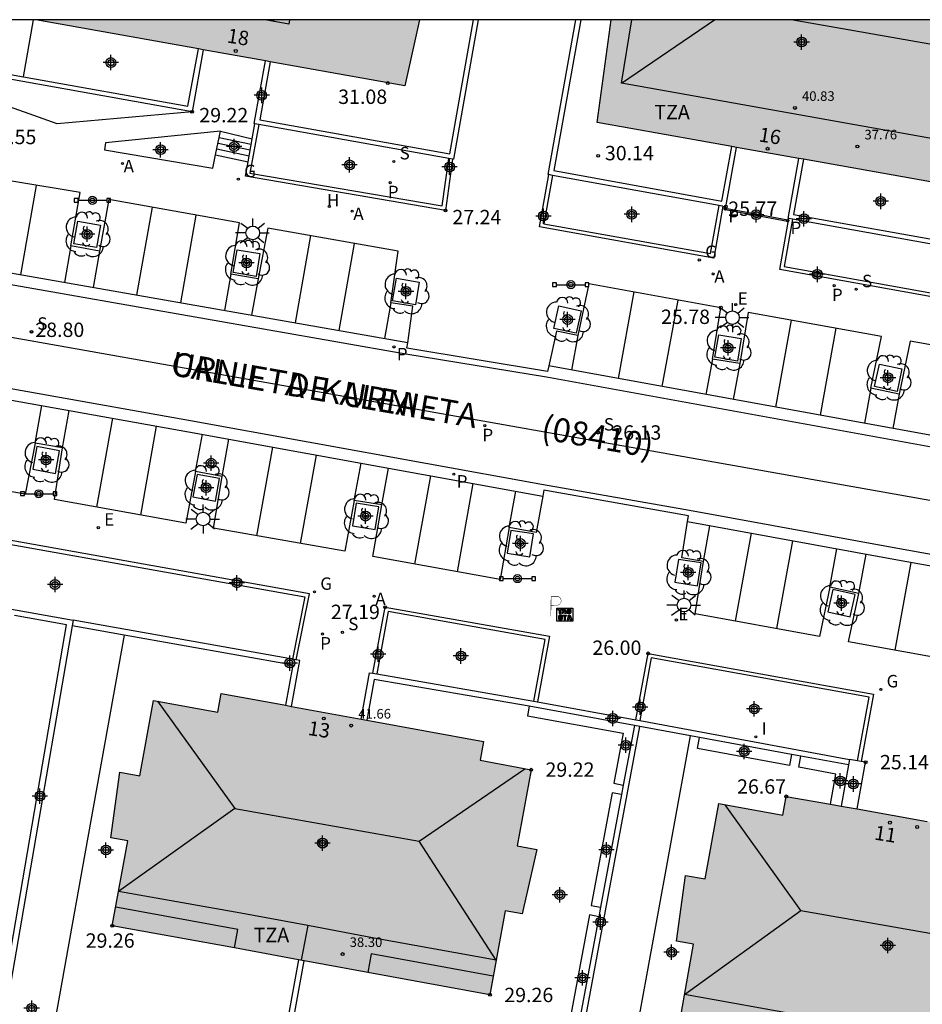
# Model space of a CAD drawing. Units: metres. Extents: x 579594 to 579946, y 4795540 to 4795790.
# Drawn here: x 579850 to 579897, y 4795739 to 4795790 of the extents above; entities that cross this region are included whole.
import ezdxf
from ezdxf.enums import TextEntityAlignment as Align

# ---------------------------------------------------------------- set-up
doc = ezdxf.new("R2010")
doc.units = ezdxf.units.M
doc.header["$MEASUREMENT"] = 0
for name, color, linetype in [('010106', 9, 'Continuous'), ('020204', 9, 'Continuous'), ('020308', 9, 'Continuous'), ('060108', 9, 'Continuous'), ('060113', 4, 'Continuous'), ('060117', 9, 'Continuous'), ('060141', 9, 'Continuous'), ('060145', 9, 'Continuous'), ('070105', 6, 'Continuous'), ('080109', 9, 'Continuous'), ('080110', 9, 'Continuous'), ('080201', 9, 'Continuous'), ('080202', 9, 'Continuous'), ('080302', 9, 'Continuous'), ('080303', 9, 'Continuous'), ('080306', 9, 'Continuous'), ('080308', 9, 'Continuous'), ('080311', 9, 'Continuous'), ('080312', 8, 'Continuous'), ('090208', 9, 'Continuous'), ('090209', 9, 'Continuous'), ('100101', 9, 'Continuous'), ('100107', 3, 'Continuous'), ('100116', 71, 'Continuous'), ('100202', 3, 'Continuous'), ('200204', 4, 'Continuous'), ('200205', 4, 'Continuous'), ('200304', 4, 'Continuous'), ('200305', 4, 'Continuous'), ('210102', 4, 'Continuous'), ('210203', 4, 'Continuous'), ('210204', 9, 'Continuous'), ('210205', 4, 'Continuous'), ('210303', 4, 'Continuous'), ('210304', 9, 'Continuous'), ('210305', 4, 'Continuous'), ('220205', 1, 'Continuous'), ('220207', 9, 'Continuous'), ('220305', 1, 'Continuous'), ('220307', 9, 'Continuous'), ('230204', 9, 'Continuous'), ('230304', 9, 'Continuous'), ('250206', 9, 'Continuous'), ('260101', 9, 'Continuous'), ('260208', 9, 'Continuous'), ('270204', 9, 'Continuous'), ('270304', 9, 'Continuous'), ('990501', 21, 'Continuous'), ('C_Edificios', 5, 'Continuous'), ('Centroides', 1, 'Continuous')]:
    doc.layers.add(name, color=color, linetype=linetype)
doc.layers.add('080111', color=7, linetype='Continuous', lineweight=30)
doc.styles.add('ARIAL', font='arial.ttf', dxfattribs={"height": 1})
doc.styles.add('ARIALI', font='ariali.ttf', dxfattribs={"height": 1})
doc.styles.add('ROMANS', font='romans__.ttf', dxfattribs={"height": 1})
doc.styles.get("Standard").update_dxf_attribs({"font": 'arial.ttf'})

# ---------------------------------------------------------------- blocks, each defined once
blk = doc.blocks.new('Centroide')
for points in [[(0.402, 0), (-0.402, 0)], [(0, -0.402), (0, 0.402)]]:
    blk.add_lwpolyline(points)
for radius in [0.256, 0.159]:
    blk.add_circle((0, 0), radius)
blk = doc.blocks.new('OTA_TAO')
for points in [[(0.31, 0.682), (1.13, 0.682), (1.13, 0.001), (0.31, 0.001)], [(0.963, 0.649), (0.922, 0.649), (0.892, 0.644), (0.864, 0.633), (0.847, 0.617), (0.835, 0.595), (0.83, 0.562), (0.826, 0.526), (0.826, 0.489), (0.834, 0.454), (0.85, 0.432), (0.873, 0.418), (0.904, 0.413), (0.946, 0.412), (0.978, 0.414), (1.009, 0.419), (1.031, 0.436), (1.043, 0.464), (1.046, 0.495), (1.046, 0.549), (1.043, 0.586), (1.035, 0.613), (1.019, 0.63), (1.004, 0.641), (0.985, 0.646)], [(0.96, 0.593), (0.927, 0.593), (0.907, 0.59), (0.9, 0.586), (0.897, 0.583), (0.896, 0.577), (0.895, 0.55), (0.894, 0.516), (0.894, 0.516), (0.894, 0.482), (0.895, 0.476), (0.9, 0.469), (0.909, 0.468), (0.945, 0.467), (0.971, 0.469), (0.981, 0.476), (0.983, 0.482), (0.986, 0.502), (0.986, 0.549), (0.983, 0.573), (0.983, 0.576), (0.98, 0.585), (0.98, 0.585), (0.974, 0.591)], [(0.521, 0.318), (0.48, 0.318), (0.45, 0.312), (0.423, 0.302), (0.405, 0.286), (0.393, 0.264), (0.388, 0.23), (0.384, 0.195), (0.384, 0.158), (0.393, 0.123), (0.408, 0.101), (0.431, 0.087), (0.462, 0.082), (0.505, 0.081), (0.536, 0.083), (0.567, 0.088), (0.589, 0.105), (0.601, 0.133), (0.604, 0.164), (0.604, 0.218), (0.602, 0.255), (0.594, 0.282), (0.577, 0.299), (0.562, 0.31), (0.543, 0.315)], [(0.518, 0.262), (0.485, 0.262), (0.465, 0.259), (0.458, 0.255), (0.455, 0.252), (0.454, 0.246), (0.453, 0.219), (0.452, 0.185), (0.452, 0.185), (0.453, 0.151), (0.453, 0.145), (0.459, 0.137), (0.468, 0.137), (0.504, 0.136), (0.529, 0.138), (0.539, 0.145), (0.541, 0.15), (0.544, 0.171), (0.544, 0.218), (0.541, 0.242), (0.541, 0.245), (0.538, 0.254), (0.538, 0.254), (0.532, 0.26)]]:
    blk.add_lwpolyline(points, close=True)
for points in [[(0.424, 0.59), (0.365, 0.59), (0.365, 0.644), (0.552, 0.644), (0.552, 0.59), (0.489, 0.59)], [(0.424, 0.59), (0.422, 0.405), (0.489, 0.405), (0.489, 0.59)], [(0.623, 0.644), (0.548, 0.405)], [(0.623, 0.644), (0.719, 0.644)], [(0.671, 0.592), (0.645, 0.495)], [(0.671, 0.592), (0.699, 0.495)], [(0.719, 0.644), (0.792, 0.404), (0.725, 0.404)], [(0.62, 0.405), (0.548, 0.405)], [(0.633, 0.453), (0.62, 0.405)], [(0.682, 0.262), (0.624, 0.262), (0.624, 0.316), (0.811, 0.316), (0.811, 0.262), (0.748, 0.262)], [(0.633, 0.453), (0.711, 0.453)], [(0.645, 0.495), (0.699, 0.495)], [(0.682, 0.262), (0.681, 0.077), (0.748, 0.077), (0.748, 0.262)], [(0.711, 0.453), (0.725, 0.404)], [(0.91, 0.316), (0.835, 0.077)], [(0.907, 0.077), (0.835, 0.077)], [(0.921, 0.125), (0.907, 0.077)], [(0.91, 0.316), (1.006, 0.316)], [(0.921, 0.125), (0.998, 0.125)], [(0.958, 0.264), (0.932, 0.168)], [(0.932, 0.168), (0.986, 0.167)], [(0.958, 0.264), (0.986, 0.167)], [(0.998, 0.125), (1.012, 0.077)], [(1.006, 0.316), (1.08, 0.076), (1.012, 0.077)]]:
    blk.add_lwpolyline(points)
at = {"layer": '260208', "const_width": 0.02}
blk.add_lwpolyline([(0.001, 1.285), (-0.004, 0.253)], dxfattribs=at)
blk.add_lwpolyline([(0.001, 1.285), (0.395, 1.285, -0.828096), (0.272, 0.838), (0.006, 0.833)], format="xyb", dxfattribs=at)
blk = doc.blocks.new('ARBOL')
blk.add_circle((0, 0), 0.0587)
for centre, radius, start, end in [((-0.28, 0.855), 0.3, 359.2878, 173.6078), ((0.097, 0.97), 0.21, 23.1565, 160.4665), ((0.438, 0.881), 0.24, 301.578, 139.328), ((-0.564, 0.381), 0.532, 92.28, 254.58), ((0.656, 0.288), 0.443, 319.8556, 114.7656), ((-0.091, 0.321), 0.12, 119.14, 310.56), ((0.819, -0.249), 0.383, 235.5275, 62.0275), ((-0.556, -0.339), 0.555, 142.64, 266.54), ((-0.039, -0.384), 0.21, 189.64, 323.88), ((-0.301, -0.676), 0.45, 213.78, 295.32), ((0.299, -0.624), 0.532, 224.67, 0.24)]:
    blk.add_arc(centre, radius, start, end)
blk = doc.blocks.new('PANINF')
for p, q in [((-0.749, 0), (0, 0)), ((0, 0), (0.749, 0))]:
    blk.add_line(p, q)
for points in [[(-0.749, -0.099), (-0.749, 0.099), (-0.947, 0.099), (-0.947, -0.099)], [(0.947, -0.099), (0.947, 0.099), (0.749, 0.099), (0.749, -0.099)]]:
    blk.add_lwpolyline(points, close=True)
for radius in [0.21, 0.12]:
    blk.add_circle((0, 0), radius)
blk = doc.blocks.new('HIDRAN')
blk.add_circle((0, 0), 0.055)
blk = doc.blocks.new('REGAS')
blk.add_circle((0, 0), 0.055)
blk = doc.blocks.new('REGALU')
blk.add_circle((0, 0), 0.055)
blk = doc.blocks.new('REGELE')
blk.add_circle((0, 0), 0.055)
blk = doc.blocks.new('COTAPU')
blk.add_circle((0, 0), 0.075)
blk = doc.blocks.new('PLUVI2')
blk.add_circle((0, 0), 0.055)
blk = doc.blocks.new('ABAS')
blk.add_circle((0, 0), 0.055)
blk = doc.blocks.new('PLUVI3')
blk.add_circle((0, 0), 0.055)
blk = doc.blocks.new('SANEA')
blk.add_circle((0, 0), 0.055)
blk = doc.blocks.new('FAROLA')
for p, q in [((0, 0.355), (0, 0.755)), ((-0.355, 0), (-0.895, 0)), ((-0.63, 0.51), (-0.255, 0.245)), ((0.605, 0.49), (0.276, 0.223)), ((0.355, 0), (0.855, 0)), ((-0.65, -0.52), (-0.255, -0.24)), ((0, -0.355), (0, -0.755)), ((0.585, -0.52), (0.256, -0.246))]:
    blk.add_line(p, q)
blk.add_circle((0, 0), 0.355)
blk = doc.blocks.new('PUNTO')
blk.add_circle((0, 0), 0.075)
blk = doc.blocks.new('BloquePortal')
blk.add_circle((0, 0), 0.075)
at = {"flags": 5}
blk.add_attdef('INDICE', text='', height=0.75, dxfattribs=at).set_placement((0, 0), align=Align.MIDDLE_CENTER)
blk = doc.blocks.new('REIND')
blk.add_circle((0, 0), 0.055)

msp = doc.modelspace()

# ---------------------------------------------------------------- hatches: boundary and pattern name
at = {"layer": '990501'}
for points in [[(579871.079, 4795790.233), (579851.05, 4795790.234), (579870.309, 4795786.783)], [(579901.319, 4795790.233), (579881.089, 4795790.233), (579880.359, 4795784.873), (579899.749, 4795781.419)], [(579876.908, 4795751.104), (579874.248, 4795751.594), (579874.428, 4795752.574), (579860.728, 4795755.084), (579860.548, 4795754.105), (579857.199, 4795754.715), (579856.479, 4795750.785), (579855.439, 4795750.975), (579854.978, 4795747.545), (579855.858, 4795747.385), (579855.048, 4795742.955), (579861.428, 4795741.815), (579868.388, 4795740.515), (579874.758, 4795739.355), (579875.558, 4795743.744), (579876.438, 4795743.584), (579877.208, 4795746.944), (579876.178, 4795747.134)], [(579906.367, 4795745.824), (579903.697, 4795746.304), (579903.877, 4795747.284), (579890.228, 4795749.714), (579890.048, 4795748.734), (579886.698, 4795749.334), (579885.998, 4795745.404), (579884.958, 4795745.584), (579884.498, 4795742.164), (579885.387, 4795742.004), (579884.597, 4795737.564), (579897.887, 4795735.204), (579904.267, 4795734.054), (579905.047, 4795738.444), (579905.937, 4795738.294), (579906.687, 4795741.664), (579905.657, 4795741.844)]]:
    msp.add_hatch(color=256, dxfattribs=at).paths.add_polyline_path(points, flags=0)

# ---------------------------------------------------------------- linework, layer by layer
at = {"layer": '010106', "flags": 128}
msp.add_lwpolyline([(579594.261, 4795540.246), (579944.251, 4795540.239), (579944.257, 4795790.232), (579594.267, 4795790.239)], close=True, dxfattribs=at)
at = {"layer": '060108', "flags": 128}
for points in [[(579870.469, 4795773.384), (579870.729, 4795775.294), (579869.579, 4795775.464), (579869.969, 4795778.154), (579863.159, 4795779.364), (579862.659, 4795776.724), (579861.229, 4795776.964), (579861.689, 4795779.644), (579854.869, 4795780.864), (579854.379, 4795778.154), (579852.879, 4795778.434), (579853.379, 4795781.214), (579846.529, 4795782.354), (579846.009, 4795779.654), (579844.579, 4795779.974), (579845.09, 4795782.574), (579838.16, 4795783.784), (579837.62, 4795781.164), (579836.42, 4795781.364), (579836.12, 4795779.394)], [(579903.508, 4795772.253), (579896.688, 4795773.463), (579896.118, 4795770.703), (579894.638, 4795771.013), (579895.198, 4795773.713), (579888.238, 4795774.963), (579887.798, 4795772.293), (579886.368, 4795772.533), (579886.808, 4795775.213), (579879.918, 4795776.453), (579879.348, 4795773.764), (579878.228, 4795773.994), (579877.828, 4795772.174)], [(579877.828, 4795772.174), (579877.758, 4795771.884), (579870.429, 4795773.094), (579870.469, 4795773.384)], [(579877.528, 4795765.384), (579877.168, 4795763.484), (579875.768, 4795763.744), (579875.288, 4795761.034), (579868.648, 4795762.234), (579869.118, 4795764.924), (579867.678, 4795765.154), (579867.188, 4795762.504), (579860.329, 4795763.704), (579860.789, 4795766.404), (579859.399, 4795766.664), (579858.879, 4795763.964), (579852.039, 4795765.204), (579852.449, 4795767.894), (579851.019, 4795768.144), (579850.499, 4795765.484), (579843.609, 4795766.695), (579844.079, 4795769.404), (579842.669, 4795769.654), (579842.159, 4795766.965), (579835.299, 4795768.175), (579835.6, 4795770.895), (579834.47, 4795771.075), (579834.7, 4795773.075)], [(579885.073, 4795764.055), (579885.118, 4795764.344), (579877.578, 4795765.684), (579877.528, 4795765.384)], [(579900.497, 4795756.514), (579893.478, 4795757.784), (579894.008, 4795760.304), (579892.508, 4795760.624), (579891.958, 4795758.054), (579885.468, 4795759.244), (579885.898, 4795761.974), (579884.778, 4795762.154), (579885.073, 4795764.055)]]:
    msp.add_lwpolyline(points, dxfattribs=at)
at = {"layer": '060113', "flags": 128}
for points in [[(579908.907, 4795765.913), (579877.708, 4795771.584), (579870.369, 4795772.794), (579838.25, 4795778.424), (579836.01, 4795778.804), (579834.3, 4795779.134), (579832.47, 4795779.364), (579830.71, 4795779.464), (579828.66, 4795779.364), (579826.54, 4795779.135), (579824.52, 4795778.795), (579822.34, 4795778.285), (579821.07, 4795777.925), (579819.8, 4795777.505), (579818.33, 4795776.945), (579816.99, 4795776.375), (579815.77, 4795775.795), (579814.33, 4795775.025), (579813, 4795774.235), (579811.58, 4795773.305), (579810.13, 4795772.205), (579808.65, 4795770.945)], [(579870.469, 4795773.384), (579838.31, 4795779.014), (579836.12, 4795779.394)], [(579807.94, 4795762.105), (579809.62, 4795764.315), (579811.7, 4795766.485), (579813.5, 4795767.995), (579815.11, 4795769.145), (579816.53, 4795770.025), (579819.38, 4795771.475), (579822.08, 4795772.665), (579824.26, 4795773.255), (579825.96, 4795773.605), (579827.81, 4795773.855), (579829.51, 4795773.985), (579830.2, 4795773.975), (579830.98, 4795773.975), (579832.16, 4795773.925), (579833.51, 4795773.815), (579834.25, 4795773.735), (579834.81, 4795773.665), (579859.129, 4795769.324), (579877.558, 4795765.994), (579885.168, 4795764.644), (579896.138, 4795762.644), (579907.217, 4795760.663)], [(579834.7, 4795773.075), (579859.029, 4795768.734), (579877.528, 4795765.384)], [(579937.326, 4795761.443), (579925.467, 4795763.563), (579909.017, 4795766.503), (579877.828, 4795772.174)], [(579885.073, 4795764.055), (579896.028, 4795762.054), (579907.107, 4795760.073), (579921.417, 4795757.523), (579935.989, 4795754.992)]]:
    msp.add_lwpolyline(points, dxfattribs=at)
at = {"layer": '060117', "flags": 128}
for points in [[(579860.699, 4795784.414), (579862.349, 4795784.024)], [(579860.439, 4795783.184), (579862.133, 4795782.823)]]:
    msp.add_lwpolyline(points, dxfattribs=at)
at = {"layer": '060141', "flags": 128}
for points in [[(579862.299, 4795783.724), (579860.629, 4795784.074)], [(579862.189, 4795783.124), (579860.509, 4795783.484)], [(579862.239, 4795783.424), (579860.569, 4795783.774)]]:
    msp.add_lwpolyline(points, dxfattribs=at)
at = {"layer": '060145', "flags": 128}
for points in [[(579859.209, 4795785.434), (579852.179, 4795784.804), (579841.52, 4795788.604)], [(579860.699, 4795784.414), (579854.689, 4795783.814), (579854.649, 4795783.454), (579860.299, 4795782.484), (579860.439, 4795783.184)], [(579860.439, 4795783.184), (579860.699, 4795784.414)], [(579855.669, 4795758.129), (579853.498, 4795746.035), (579851.998, 4795737.695)], [(579881.467, 4795732.275), (579883.308, 4795742.374), (579885.228, 4795752.874)]]:
    msp.add_lwpolyline(points, dxfattribs=at)
at = {"layer": '070105', "flags": 128}
for points in [[(579842.06, 4795790.234), (579841.81, 4795788.804), (579850.411, 4795787.263)], [(579863.289, 4795788.041), (579862.749, 4795785.014), (579872.659, 4795783.243), (579873.899, 4795790.233)], [(579874.149, 4795790.233), (579872.859, 4795782.953), (579872.809, 4795782.963)], [(579877.829, 4795782.153), (579877.799, 4795782.163), (579879.249, 4795790.233)], [(579879.509, 4795790.233), (579878.089, 4795782.363), (579886.868, 4795780.773), (579887.378, 4795783.623)], [(579859.209, 4795785.434), (579841.52, 4795788.604)], [(579850.411, 4795787.263), (579858.999, 4795785.724), (579859.539, 4795788.713)], [(579859.788, 4795788.668), (579859.209, 4795785.434)], [(579862.489, 4795784.804), (579862.449, 4795784.814), (579863.038, 4795788.086)], [(579862.689, 4795784.774), (579862.229, 4795782.234), (579872.269, 4795780.524), (579872.609, 4795782.993)], [(579862.349, 4795784.024), (579862.489, 4795784.804)], [(579862.689, 4795784.774), (579862.489, 4795784.804)], [(579872.609, 4795782.993), (579862.689, 4795784.774)], [(579862.133, 4795782.823), (579862.349, 4795784.024)], [(579886.918, 4795780.513), (579887.068, 4795780.483), (579887.627, 4795783.578)], [(579872.809, 4795782.963), (579872.439, 4795780.284), (579861.999, 4795782.074), (579862.133, 4795782.823)], [(579872.809, 4795782.963), (579872.609, 4795782.993)], [(579890.368, 4795779.863), (579890.318, 4795779.873), (579890.878, 4795782.999)], [(579891.119, 4795782.956), (579890.608, 4795780.073), (579899.188, 4795778.536)], [(579886.918, 4795780.513), (579886.438, 4795777.803), (579877.349, 4795779.423), (579877.829, 4795782.153)], [(579878.029, 4795782.113), (579877.579, 4795779.583), (579886.278, 4795778.033), (579886.729, 4795780.544)], [(579878.029, 4795782.113), (579877.829, 4795782.153)], [(579886.729, 4795780.544), (579878.029, 4795782.113)], [(579886.918, 4795780.513), (579886.787, 4795780.534), (579886.729, 4795780.544)], [(579908.168, 4795776.673), (579907.688, 4795774.003), (579889.888, 4795777.203), (579890.368, 4795779.863)], [(579890.558, 4795779.833), (579890.118, 4795777.363), (579907.528, 4795774.233), (579907.968, 4795776.703)], [(579890.558, 4795779.833), (579890.368, 4795779.863)], [(579907.968, 4795776.703), (579890.558, 4795779.833)], [(579864.648, 4795756.833), (579865.338, 4795760.284), (579849.479, 4795763.114), (579839.799, 4795764.835), (579839.158, 4795761.378)], [(579839.349, 4795761.345), (579839.959, 4795764.605), (579849.479, 4795762.915), (579865.098, 4795760.124), (579864.448, 4795756.874)], [(579839.349, 4795761.345), (579852.999, 4795758.905)], [(579868.649, 4795756.136), (579869.288, 4795759.584), (579877.868, 4795758.064), (579877.248, 4795754.644)], [(579877.048, 4795754.684), (579877.638, 4795757.904), (579869.448, 4795759.354), (579868.848, 4795756.104)], [(579846.299, 4795738.385), (579846.339, 4795738.675), (579849.138, 4795738.235), (579850.979, 4795748.925), (579852.649, 4795758.665), (579849.949, 4795759.148)], [(579852.999, 4795758.905), (579852.949, 4795758.615)], [(579864.448, 4795756.874), (579852.999, 4795758.905)], [(579852.949, 4795758.615), (579850.779, 4795745.985), (579849.378, 4795737.895)], [(579855.669, 4795758.129), (579852.949, 4795758.615)], [(579864.108, 4795754.465), (579864.488, 4795756.554), (579855.669, 4795758.129)], [(579864.408, 4795754.41), (579864.838, 4795756.794), (579864.648, 4795756.833)], [(579864.648, 4795756.833), (579864.448, 4795756.874)], [(579882.378, 4795753.704), (579883.018, 4795757.174), (579894.778, 4795755.054), (579894.138, 4795751.535)], [(579893.937, 4795751.571), (579894.548, 4795754.894), (579883.178, 4795756.944), (579882.578, 4795753.664)], [(579868.029, 4795753.747), (579868.468, 4795756.164), (579868.649, 4795756.136)], [(579876.808, 4795754.424), (579868.708, 4795755.814), (579868.328, 4795753.692)], [(579868.649, 4795756.136), (579868.848, 4795756.104)], [(579868.848, 4795756.104), (579877.048, 4795754.684)], [(579877.048, 4795754.684), (579877.248, 4795754.644)], [(579877.248, 4795754.644), (579882.378, 4795753.704)], [(579882.298, 4795753.414), (579876.808, 4795754.424)], [(579882.378, 4795753.704), (579882.578, 4795753.664)], [(579882.578, 4795753.664), (579893.527, 4795751.644)], [(579878.757, 4795732.755), (579880.798, 4795743.734), (579882.588, 4795753.354)], [(579882.298, 4795753.414), (579881.719, 4795750.304)], [(579882.588, 4795753.354), (579882.298, 4795753.414)], [(579885.228, 4795752.874), (579882.588, 4795753.354)], [(579885.689, 4795752.789), (579885.228, 4795752.874)], [(579890.497, 4795751.903), (579885.689, 4795752.789)], [(579890.987, 4795751.813), (579890.497, 4795751.903)], [(579893.477, 4795751.354), (579890.987, 4795751.813)], [(579893.527, 4795751.644), (579893.477, 4795751.354)], [(579893.937, 4795751.571), (579893.527, 4795751.644)], [(579894.138, 4795751.535), (579893.937, 4795751.571)], [(579893.477, 4795751.354), (579893.097, 4795749.203)], [(579893.928, 4795749.055), (579894.367, 4795751.494), (579894.138, 4795751.535)], [(579881.719, 4795750.304), (579881.626, 4795749.805)], [(579881.626, 4795749.805), (579880.53, 4795743.924)], [(579880.53, 4795743.924), (579880.439, 4795743.434)], [(579880.439, 4795743.434), (579879.227, 4795736.925)], [(579864.771, 4795741.19), (579863.738, 4795735.555)], [(579864.028, 4795735.495), (579865.06, 4795741.136)]]:
    msp.add_lwpolyline(points, dxfattribs=at)
at = {"layer": '080109', "flags": 128}
for points in [[(579863.509, 4795790.143), (579863.449, 4795790.233)], [(579881.629, 4795786.923), (579886.488, 4795790.233)], [(579908.278, 4795787.083), (579900.988, 4795788.383), (579890.488, 4795790.233)], [(579857.399, 4795754.675), (579861.438, 4795749.085)], [(579871.058, 4795747.374), (579876.578, 4795751.154)], [(579861.438, 4795749.085), (579855.368, 4795744.755)], [(579861.438, 4795749.085), (579871.058, 4795747.374)], [(579890.987, 4795743.764), (579887.028, 4795749.274)], [(579875.078, 4795741.165), (579871.058, 4795747.374)], [(579884.907, 4795739.374), (579890.987, 4795743.764)], [(579890.987, 4795743.764), (579900.697, 4795742.054)]]:
    msp.add_lwpolyline(points, dxfattribs=at)
at = {"layer": '080110', "flags": 128}
for points in [[(579864.289, 4795790.233), (579864.259, 4795790.013), (579863.029, 4795790.233)], [(579900.14, 4795783.615), (579881.629, 4795786.923), (579882.159, 4795790.233)], [(579865.249, 4795742.968), (579861.758, 4795743.625), (579855.368, 4795744.755)], [(579861.428, 4795741.815), (579861.598, 4795742.775), (579855.228, 4795743.935)], [(579865.249, 4795742.968), (579864.91, 4795741.164)], [(579875.078, 4795741.165), (579868.718, 4795742.315), (579865.249, 4795742.968)], [(579874.928, 4795740.335), (579868.568, 4795741.495), (579868.388, 4795740.515)], [(579894.678, 4795737.638), (579891.307, 4795738.234), (579884.907, 4795739.374)]]:
    msp.add_lwpolyline(points, dxfattribs=at)
at = {"layer": '080111', "flags": 128}
for points in [[(579859.539, 4795788.713), (579851.05, 4795790.234)], [(579871.079, 4795790.233), (579870.309, 4795786.783), (579863.289, 4795788.041)], [(579887.378, 4795783.623), (579880.359, 4795784.873), (579881.089, 4795790.233)], [(579859.788, 4795788.668), (579859.539, 4795788.713)], [(579863.038, 4795788.086), (579859.788, 4795788.668)], [(579863.289, 4795788.041), (579863.038, 4795788.086)], [(579887.627, 4795783.578), (579887.378, 4795783.623)], [(579890.878, 4795782.999), (579887.627, 4795783.578)], [(579891.119, 4795782.956), (579890.878, 4795782.999)], [(579899.709, 4795781.426), (579891.119, 4795782.956)], [(579864.771, 4795741.19), (579861.428, 4795741.815), (579855.048, 4795742.955), (579855.858, 4795747.385), (579854.978, 4795747.545), (579855.439, 4795750.975), (579856.479, 4795750.785), (579857.199, 4795754.715), (579860.548, 4795754.105), (579860.728, 4795755.084), (579864.108, 4795754.465)], [(579864.108, 4795754.465), (579864.408, 4795754.41)], [(579864.408, 4795754.41), (579868.029, 4795753.747)], [(579868.328, 4795753.692), (579874.428, 4795752.574), (579874.248, 4795751.594), (579876.908, 4795751.104), (579876.178, 4795747.134), (579877.208, 4795746.944), (579876.438, 4795743.584), (579875.558, 4795743.744), (579874.758, 4795739.355), (579868.388, 4795740.515), (579865.06, 4795741.136)], [(579868.029, 4795753.747), (579868.328, 4795753.692)], [(579894.24, 4795735.852), (579884.597, 4795737.564), (579885.387, 4795742.004), (579884.498, 4795742.164), (579884.958, 4795745.584), (579885.998, 4795745.404), (579886.698, 4795749.334), (579890.048, 4795748.734), (579890.228, 4795749.714), (579892.537, 4795749.303)], [(579892.537, 4795749.303), (579893.097, 4795749.203)], [(579893.097, 4795749.203), (579893.928, 4795749.055)], [(579893.928, 4795749.055), (579897.587, 4795748.404)], [(579865.06, 4795741.136), (579864.771, 4795741.19)]]:
    msp.add_lwpolyline(points, dxfattribs=at)
at = {"layer": '100101', "flags": 128}
for points in [[(579853.249, 4795779.734), (579854.429, 4795779.524), (579854.229, 4795778.344), (579853.039, 4795778.544), (579853.249, 4795779.734)], [(579861.569, 4795778.234), (579862.749, 4795778.034), (579862.549, 4795776.844), (579861.359, 4795777.054), (579861.569, 4795778.234)], [(579869.889, 4795776.754), (579871.069, 4795776.544), (579870.869, 4795775.364), (579869.679, 4795775.564), (579869.889, 4795776.754)], [(579878.348, 4795775.304), (579879.528, 4795775.054), (579879.268, 4795773.874), (579878.098, 4795774.134), (579878.348, 4795775.304)], [(579886.698, 4795773.803), (579887.878, 4795773.603), (579887.678, 4795772.413), (579886.498, 4795772.623), (579886.698, 4795773.803)], [(579895.088, 4795772.263), (579896.258, 4795772.013), (579896.008, 4795770.843), (579894.828, 4795771.093), (579895.088, 4795772.263)], [(579850.899, 4795766.784), (579852.079, 4795766.564), (579852.289, 4795767.744), (579851.109, 4795767.964), (579850.899, 4795766.784)], [(579859.249, 4795765.334), (579860.429, 4795765.114), (579860.649, 4795766.294), (579859.469, 4795766.514), (579859.249, 4795765.334)], [(579867.588, 4795763.824), (579868.768, 4795763.644), (579868.958, 4795764.824), (579867.768, 4795765.014), (579867.588, 4795763.824)], [(579875.658, 4795762.404), (579876.848, 4795762.214), (579877.028, 4795763.404), (579875.848, 4795763.584), (579875.658, 4795762.404)], [(579884.418, 4795760.894), (579885.598, 4795760.704), (579885.788, 4795761.894), (579884.598, 4795762.074), (579884.418, 4795760.894)], [(579892.398, 4795759.334), (579893.568, 4795759.074), (579893.828, 4795760.244), (579892.658, 4795760.504), (579892.398, 4795759.334)]]:
    msp.add_lwpolyline(points, dxfattribs=at)
at = {"layer": '100107', "flags": 128}
msp.add_lwpolyline([(579850.411, 4795787.263), (579850.94, 4795790.234)], dxfattribs=at)
at = {"layer": '100116', "flags": 128}
for points in [[(579876.808, 4795754.424), (579876.718, 4795753.914), (579881.718, 4795753.004), (579881.228, 4795750.394), (579881.719, 4795750.304)], [(579890.497, 4795751.903), (579890.398, 4795751.324), (579885.588, 4795752.214), (579885.689, 4795752.789)], [(579892.537, 4795749.303), (579892.817, 4795750.874), (579890.888, 4795751.234), (579890.987, 4795751.813)], [(579881.626, 4795749.805), (579881.138, 4795749.894), (579880.048, 4795744.014), (579880.53, 4795743.924)], [(579880.439, 4795743.434), (579879.958, 4795743.524), (579878.738, 4795737.015), (579879.227, 4795736.925)]]:
    msp.add_lwpolyline(points, dxfattribs=at)
at = {"layer": '210102', "flags": 128}
msp.add_lwpolyline([(579887.039, 4795780.314), (579887.057, 4795780.412), (579890.307, 4795779.802), (579890.289, 4795779.704), (579887.039, 4795780.314)], dxfattribs=at)
at = {"layer": '260101', "flags": 128}
for points in [[(579851.079, 4795781.594), (579850.259, 4795776.924)], [(579857.129, 4795780.454), (579856.319, 4795775.864)], [(579859.409, 4795780.044), (579858.609, 4795775.464)], [(579865.389, 4795778.974), (579864.599, 4795774.414)], [(579852.879, 4795778.434), (579852.549, 4795776.524)], [(579867.669, 4795778.564), (579866.869, 4795774.014)], [(579854.379, 4795778.154), (579854.049, 4795776.264)], [(579861.229, 4795776.964), (579860.899, 4795775.064)], [(579862.659, 4795776.724), (579862.319, 4795774.814)], [(579944.256, 4795756.633), (579942.416, 4795757.103), (579939.816, 4795757.663), (579936.746, 4795758.203), (579910.077, 4795762.963), (579850.759, 4795773.484), (579836.57, 4795775.964), (579834.49, 4795776.334)], [(579882.268, 4795776.033), (579881.448, 4795771.514)], [(579869.579, 4795775.464), (579869.249, 4795773.604)], [(579884.558, 4795775.613), (579883.738, 4795771.104)], [(579890.488, 4795774.553), (579889.658, 4795770.023)], [(579879.348, 4795773.764), (579879.018, 4795771.954)], [(579892.808, 4795774.143), (579891.988, 4795769.603)], [(579886.368, 4795772.533), (579886.028, 4795770.683)], [(579887.798, 4795772.293), (579887.458, 4795770.423)], [(579894.638, 4795771.013), (579894.308, 4795769.183)], [(579896.118, 4795770.703), (579895.788, 4795768.913)], [(579851.019, 4795768.144), (579851.369, 4795770.104)], [(579852.449, 4795767.894), (579852.789, 4795769.844)], [(579854.249, 4795764.804), (579855.079, 4795769.444)], [(579856.529, 4795764.384), (579857.359, 4795769.034)], [(579859.399, 4795766.664), (579859.749, 4795768.604)], [(579860.789, 4795766.404), (579861.139, 4795768.354)], [(579862.589, 4795763.314), (579863.429, 4795767.934)], [(579864.869, 4795762.914), (579865.709, 4795767.524)], [(579867.678, 4795765.154), (579868.039, 4795767.104)], [(579869.118, 4795764.924), (579869.458, 4795766.844)], [(579870.838, 4795761.834), (579871.678, 4795766.444)], [(579873.058, 4795761.434), (579873.888, 4795766.044)], [(579875.768, 4795763.744), (579876.118, 4795765.644)], [(579885.898, 4795761.974), (579886.238, 4795763.834)], [(579887.568, 4795758.854), (579888.408, 4795763.444)], [(579889.738, 4795758.464), (579890.568, 4795763.044)], [(579892.508, 4795760.624), (579892.868, 4795762.624)], [(579894.008, 4795760.304), (579894.388, 4795762.354)], [(579895.908, 4795757.344), (579896.748, 4795761.924)]]:
    msp.add_lwpolyline(points, dxfattribs=at)

# ---------------------------------------------------------------- block references
at = {"layer": '020204', "rotation": 359.9987685839998}
for p in [(579869.429, 4795786.933, 31.08), (579859.209, 4795785.434, 29.22), (579880.409, 4795783.133, 30.14), (579872.439, 4795780.284, 27.24), (579887.068, 4795780.483, 25.77), (579886.808, 4795775.213, 25.78), (579850.829, 4795773.954, 28.8), (579880.398, 4795768.694, 26.13), (579869.288, 4795759.584, 27.19), (579883.018, 4795757.174, 26), (579894.367, 4795751.494, 25.14), (579876.908, 4795751.104, 29.22), (579890.228, 4795749.714, 26.67), (579855.048, 4795742.955, 29.26), (579874.758, 4795739.355, 29.26)]:
    msp.add_blockref('COTAPU', p, dxfattribs=at)
at = {"layer": '080201', "rotation": 359.9987685839998}
for p in [(579890.678, 4795785.633, 40.83), (579893.938, 4795783.623, 37.76), (579867.518, 4795753.404, 41.66), (579897.057, 4795748.114, 39.11), (579867.068, 4795741.485, 38.3)]:
    msp.add_blockref('PUNTO', p, dxfattribs=at)
at = {"layer": '080202', "rotation": 359.9987685839998}
for p in [(579861.491, 4795788.606), (579889.251, 4795783.505), (579866.09, 4795753.777), (579895.635, 4795748.341)]:
    msp.add_blockref('BloquePortal', p, dxfattribs=at)
at = {"layer": '090208', "rotation": 359.9987685839998}
for p in [(579854.009, 4795780.814), (579878.978, 4795776.413), (579851.209, 4795765.504), (579876.198, 4795761.074)]:
    msp.add_blockref('PANINF', p, dxfattribs=at)
at = {"layer": '090209'}
msp.add_blockref('OTA_TAO', (579877.947, 4795758.847), dxfattribs=at)
at = {"layer": '100202', "rotation": 359.9987685839998}
for p in [(579853.739, 4795779.034), (579862.059, 4795777.544), (579870.379, 4795776.054), (579878.808, 4795774.594), (579887.188, 4795773.113), (579895.548, 4795771.553), (579851.589, 4795767.264), (579859.949, 4795765.814), (579868.268, 4795764.324), (579876.348, 4795762.904), (579885.098, 4795761.394), (579893.108, 4795759.794)]:
    msp.add_blockref('ARBOL', p, dxfattribs=at)
at = {"layer": '200204'}
msp.add_blockref('HIDRAN', (579866.377, 4795780.496, 27.76), dxfattribs=at)
at = {"layer": '200205', "rotation": 359.9987685839998}
for p in [(579855.579, 4795782.734, 28.74), (579867.569, 4795780.244, 27.68), (579886.408, 4795776.973, 26), (579868.718, 4795760.154, 27.22)]:
    msp.add_blockref('ABAS', p, dxfattribs=at)
at = {"layer": '210203', "rotation": 359.9987685839998}
for p in [(579869.549, 4795781.734, 28.47), (579892.728, 4795776.363, 25.474), (579874.488, 4795769.054, 26.67), (579866.018, 4795758.184, 27.6)]:
    msp.add_blockref('PLUVI2', p, dxfattribs=at)
at = {"layer": '210204', "rotation": 359.9987685839998}
for p in [(579869.739, 4795782.843, 29.14), (579893.878, 4795776.173, 25.474), (579850.829, 4795773.954, 28.79), (579880.398, 4795768.694, 26.13), (579867.058, 4795758.274, 27.53)]:
    msp.add_blockref('SANEA', p, dxfattribs=at)
at = {"layer": '210205', "rotation": 359.9987685839998}
for p in [(579887.048, 4795780.363, 25.75), (579890.298, 4795779.753, 25.73), (579869.749, 4795773.164, 27.09), (579872.878, 4795766.524, 26.68)]:
    msp.add_blockref('PLUVI3', p, dxfattribs=at)
at = {"layer": '220205', "rotation": 359.9987685839998}
msp.add_blockref('REGELE', (579854.319, 4795763.734, 28.44), dxfattribs=at)
at = {"layer": '220207', "rotation": 359.9987685839998}
for p in [(579887.588, 4795775.373, 25.74), (579884.488, 4795758.914, 25.85)]:
    msp.add_blockref('REGALU', p, dxfattribs=at)
at = {"layer": '230204', "rotation": 359.9987685839998}
for p in [(579861.629, 4795781.914, 28.23), (579885.688, 4795777.703, 26.05), (579865.598, 4795760.384, 27.49), (579895.158, 4795755.294, 24.95)]:
    msp.add_blockref('REGAS', p, dxfattribs=at)
at = {"layer": '250206', "rotation": 359.9987685839998}
for p in [(579862.379, 4795779.114), (579887.418, 4795774.693), (579859.789, 4795764.184), (579884.888, 4795759.694)]:
    msp.add_blockref('FAROLA', p, dxfattribs=at)
at = {"layer": '270204', "rotation": 359.9987685839998}
msp.add_blockref('REIND', (579888.638, 4795752.824, 26.16), dxfattribs=at)
at = {"layer": 'C_Edificios', "rotation": 359.9987685839998}
for p in [(579891.028, 4795789.073), (579866.018, 4795747.275), (579895.527, 4795741.934)]:
    msp.add_blockref('Centroide', p, dxfattribs=at)
at = {"layer": 'Centroides', "rotation": 359.9987685839998}
for p in [(579854.973, 4795788.003), (579862.848, 4795786.293), (579861.413, 4795783.623), (579857.57, 4795783.454), (579867.432, 4795782.663), (579872.652, 4795782.553), (579895.155, 4795780.763), (579877.55, 4795779.994), (579882.16, 4795780.084), (579888.658, 4795780.064), (579891.148, 4795779.854), (579853.736, 4795779.044), (579862.056, 4795777.545), (579891.849, 4795776.954), (579870.376, 4795776.065), (579878.812, 4795774.595), (579887.19, 4795773.115), (579895.534, 4795771.555), (579851.591, 4795767.267), (579860.209, 4795767.097), (579859.945, 4795765.817), (579868.265, 4795764.337), (579876.346, 4795762.907), (579885.111, 4795761.397), (579852.061, 4795760.768), (579861.553, 4795760.858), (579893.11, 4795759.797), (579868.924, 4795757.129), (579873.245, 4795757.038), (579864.315, 4795756.669), (579882.604, 4795754.369), (579888.558, 4795754.279), (579881.17, 4795753.779), (579881.854, 4795752.379), (579888.03, 4795752.059), (579893.044, 4795750.519), (579893.728, 4795750.359), (579851.27, 4795749.73), (579866.022, 4795747.271), (579854.716, 4795746.911), (579880.84, 4795746.93), (579878.407, 4795744.581), (579880.534, 4795743.151), (579895.526, 4795741.931), (579884.237, 4795741.581), (579879.594, 4795740.242), (579850.84, 4795738.653)]:
    msp.add_blockref('Centroide', p, dxfattribs=at)

# ---------------------------------------------------------------- texts
at = {"layer": '020308', "style": 'ARIAL'}
for s, p in [('31.08', (579866.839, 4795785.843)), ('29.22', (579859.589, 4795784.884)), ('29.55', (579848.529, 4795783.744)), ('30.14', (579880.759, 4795782.903)), ('27.24', (579872.799, 4795779.564)), ('25.77', (579887.198, 4795780.003)), ('25.78', (579883.688, 4795774.363)), ('28.80', (579851.029, 4795773.684)), ('26.13', (579881.148, 4795768.324)), ('27.19', (579866.458, 4795758.964)), ('26.00', (579880.108, 4795757.094)), ('25.14', (579895.117, 4795751.124)), ('29.22', (579877.658, 4795750.734)), ('26.67', (579887.658, 4795749.854)), ('29.26', (579853.658, 4795741.815)), ('29.26', (579875.508, 4795738.975))]:
    msp.add_text(s, height=0.75, rotation=359.9988, dxfattribs=at).set_placement(p)
at = {"layer": '080302', "style": 'ARIAL'}
msp.add_text('(08410)', height=1.25, rotation=350.066, dxfattribs=at).set_placement((579877.371, 4795768.376))
at = {"layer": '080303', "style": 'ARIAL'}
for s, p in [('40.83', (579891.048, 4795786.003)), ('37.76', (579894.308, 4795783.993)), ('41.66', (579867.888, 4795753.774)), ('38.30', (579867.438, 4795741.855))]:
    msp.add_text(s, height=0.5, rotation=359.9988, dxfattribs=at).set_placement(p)
at = {"layer": '080306', "style": 'ARIALI'}
msp.add_text('URNIETA  KALEA', height=1.25, rotation=350.0972, dxfattribs=at).set_placement((579858.044, 4795771.705))
at = {"layer": '080308', "style": 'ARIALI'}
for s, p in [('18', (579860.999, 4795789.054)), ('16', (579888.758, 4795783.893)), ('13', (579865.228, 4795752.924)), ('11', (579894.787, 4795747.464))]:
    msp.add_text(s, height=0.75, rotation=350.9988, dxfattribs=at).set_placement(p)
at = {"layer": '080311', "style": 'ARIAL'}
for p in [(579883.338, 4795785.043), (579862.428, 4795742.105)]:
    msp.add_text('TZA', height=0.75, rotation=359.9988, dxfattribs=at).set_placement(p)
at = {"layer": '080312', "style": 'ARIALI'}
msp.add_text('CALLE   DE  URNIETA', height=1.25, rotation=350.0972, dxfattribs=at).set_placement((579858.044, 4795771.705))
at = {"layer": '200304', "style": 'ROMANS'}
msp.add_text('H', height=0.65, dxfattribs=at).set_placement((579866.254, 4795780.493))
at = {"layer": '200305', "style": 'ROMANS'}
for p in [(579855.639, 4795782.274), (579867.629, 4795779.784), (579886.468, 4795776.513), (579868.778, 4795759.694)]:
    msp.add_text('A', height=0.65, rotation=359.9988, dxfattribs=at).set_placement(p)
at = {"layer": '210303', "style": 'ROMANS'}
for p in [(579869.429, 4795780.924), (579892.608, 4795775.553), (579874.368, 4795768.244), (579865.898, 4795757.374)]:
    msp.add_text('P', height=0.65, rotation=359.9988, dxfattribs=at).set_placement(p)
at = {"layer": '210304', "style": 'ROMANS'}
for p in [(579870.045, 4795782.949), (579894.184, 4795776.279), (579851.135, 4795774.06), (579880.704, 4795768.8), (579867.364, 4795758.38)]:
    msp.add_text('S', height=0.65, rotation=359.9988, dxfattribs=at).set_placement(p)
at = {"layer": '210305', "style": 'ROMANS'}
for p in [(579887.198, 4795779.663), (579890.448, 4795779.053), (579869.899, 4795772.464), (579873.028, 4795765.824)]:
    msp.add_text('P', height=0.65, rotation=359.9988, dxfattribs=at).set_placement(p)
at = {"layer": '220305', "style": 'ROMANS'}
msp.add_text('E', height=0.65, rotation=359.9988, dxfattribs=at).set_placement((579854.625, 4795763.84))
at = {"layer": '220307', "style": 'ROMANS'}
for p in [(579887.691, 4795775.363), (579884.591, 4795758.904)]:
    msp.add_text('E', height=0.65, rotation=359.9988, dxfattribs=at).set_placement(p)
at = {"layer": '230304', "style": 'ROMANS'}
for p in [(579861.935, 4795782.02), (579885.994, 4795777.809), (579865.904, 4795760.49), (579895.463, 4795755.4)]:
    msp.add_text('G', height=0.65, rotation=359.9988, dxfattribs=at).set_placement(p)
at = {"layer": '270304', "style": 'ROMANS'}
msp.add_text('I', height=0.65, rotation=359.9988, dxfattribs=at).set_placement((579888.944, 4795752.93))

doc.saveas('drawing.dxf')
